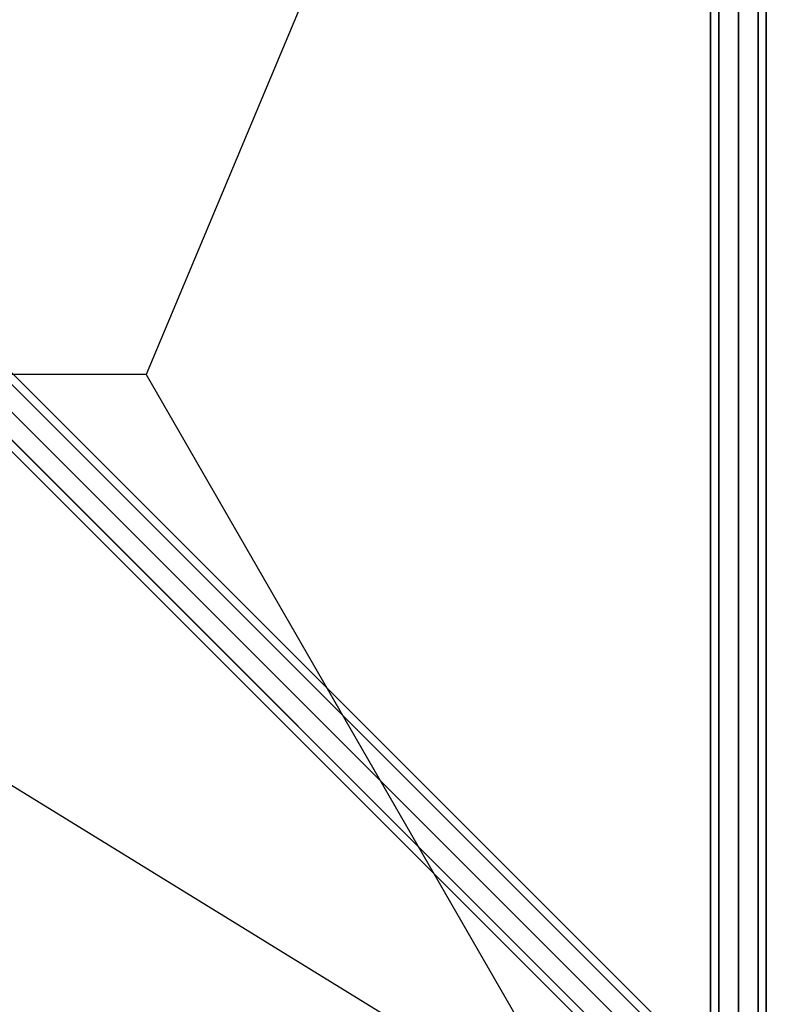
# Model space of a CAD drawing. Units: millimetres. Extents: x -6535 to 5694, y -4714 to 4475.
# Drawn here: x 229 to 873, y 964 to 1814 of the extents above; entities that cross this region are included whole.
import ezdxf

# ---------------------------------------------------------------- set-up
doc = ezdxf.new("R2010")
doc.units = ezdxf.units.MM
doc.layers.add('MINIJUPITER-01', color=7, linetype='Continuous')

msp = doc.modelspace()

# ---------------------------------------------------------------- linework, layer by layer
at = {"layer": 'MINIJUPITER-01'}
for p, q in [((824.50022, 2545.50068), (824.50022, 848.50023)), ((824.50022, 848.50023), (824.50022, 2545.50068)), ((831.52966, 2545.50068), (831.52966, 848.50023)), ((831.52966, 848.50023), (831.52966, 2545.50068)), ((831.52966, 2545.50068), (831.52966, 848.50023)), ((831.52966, 848.50023), (831.52966, 2545.50068)), ((848.50023, 848.50023), (848.50023, 2545.50068)), ((848.50023, 2545.50068), (848.50023, 848.50023)), ((848.50023, 848.50023), (848.50023, 2545.50068)), ((848.50023, 2545.50068), (848.50023, 848.50023)), ((865.47079, 2545.50068), (865.47079, 848.50023)), ((865.47079, 848.50023), (865.47079, 2545.50068)), ((865.47079, 2545.50068), (865.47079, 848.50023)), ((865.47079, 848.50023), (865.47079, 2545.50068)), ((872.50023, 2545.50068), (872.50023, 848.50023)), ((872.50023, 848.50023), (872.50023, 2545.50068)), ((717.5873, 2414.58776), (337.81079, 1507.5727)), ((3.51472, 1717.48574), (852.01495, 868.98551)), ((852.01495, 868.98551), (3.51472, 1717.48574)), ((852.01495, 868.98551), (3.51472, 1717.48574)), ((3.51472, 1717.48574), (852.01495, 868.98551)), ((-12, 1709.00046), (836.50022, 860.50023)), ((836.50022, 860.50023), (-12, 1709.00046)), ((-12, 1709.00046), (836.50022, 860.50023)), ((836.50022, 860.50023), (-12, 1709.00046)), ((16.97057, 1713.97102), (865.47079, 865.47079)), ((865.47079, 865.47079), (16.97057, 1713.97102)), ((865.47079, 865.47079), (16.97057, 1713.97102)), ((16.97057, 1713.97102), (865.47079, 865.47079)), ((20.48529, 1700.51517), (868.98551, 852.01495)), ((868.98551, 852.01495), (20.48529, 1700.51517)), ((868.98551, 852.01495), (20.48529, 1700.51517)), ((20.48529, 1700.51517), (868.98551, 852.01495)), ((-20.48529, 1693.48573), (828.01494, 844.98551)), ((828.01494, 844.98551), (-20.48529, 1693.48573)), ((828.01494, 844.98551), (-20.48529, 1693.48573)), ((-20.48529, 1693.48573), (828.01494, 844.98551)), ((860.50023, 836.50022), (12, 1685.00045)), ((12, 1685.00045), (860.50023, 836.50022)), ((860.50023, 836.50022), (12, 1685.00045)), ((12, 1685.00045), (860.50023, 836.50022)), ((-16.97057, 1680.02989), (831.52966, 831.52966)), ((831.52966, 831.52966), (-16.97057, 1680.02989)), ((831.52966, 831.52966), (-16.97057, 1680.02989)), ((-16.97057, 1680.02989), (831.52966, 831.52966)), ((-3.51472, 1676.51517), (844.98551, 828.01494)), ((844.98551, 828.01494), (-3.51472, 1676.51517)), ((844.98551, 828.01494), (-3.51472, 1676.51517)), ((-3.51472, 1676.51517), (844.98551, 828.01494)), ((337.81079, 1507.5727), (74.19152, 1507.5727)), ((337.81079, 1507.5727), (717.5873, 848.52453)), ((74.19152, 1243.95343), (717.5873, 848.52453))]:
    msp.add_line(p, q, dxfattribs=at)

doc.saveas('drawing.dxf')
